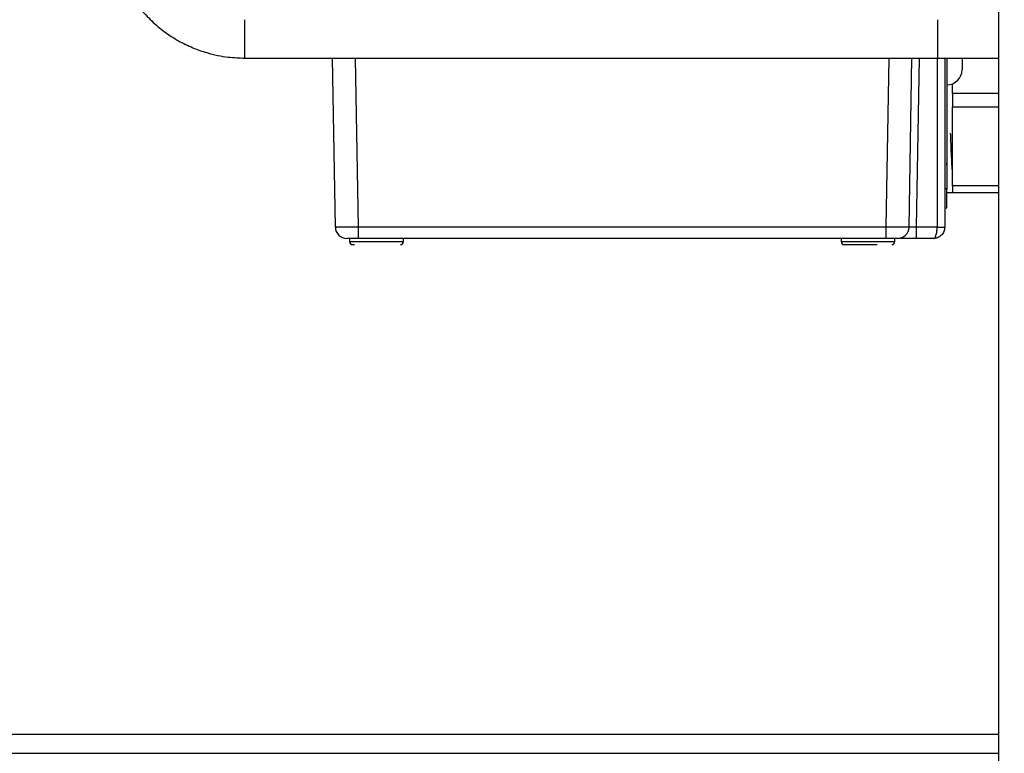
# Model space of a CAD drawing. Units: millimetres. Extents: x 5 to 415, y 0 to 297.
# Drawn here: x 44 to 49, y 180 to 184 of the extents above; entities that cross this region are included whole.
import ezdxf

# ---------------------------------------------------------------- set-up
doc = ezdxf.new("R2010")
doc.units = ezdxf.units.MM
doc.layers.add('FORMAT', color=7, linetype='Continuous')
doc.styles.add('SLDTEXTSTYLE0', font='TXT', dxfattribs={"width": 0.75})
doc.dimstyles.new('SLDDIMSTYLE1', dxfattribs={"dimtxt": 2.116667, "dimasz": 3.302, "dimexe": 0, "dimexo": 0.0625, "dimgap": 0.529167, "dimtad": 1, "dimdec": 0, "dimlfac": 25, "dimrnd": 1e-09, "dimzin": 12, "dimdsep": 46, "dimtxsty": 'SLDTEXTSTYLE0', "dimsah": 1, "dimcen": 0.09, "dimadec": 0, "dimazin": 3, "dimtfac": 1, "dimtdec": 0, "dimtofl": 0, "dimtmove": 0, "dimatfit": 3, "dimfxl": 0, "dimfrac": 2, "dimtolj": 1, "dimtzin": 12, "dimarcsym": 0})

# ---------------------------------------------------------------- blocks, each defined once
blk = doc.blocks.new('_D_2')
at = {"layer": 'FORMAT', "color": 7}
for p, q in [((66.8751, 191.5115), (66.8751, 166.5994)), ((36.5938, 190.6415), (36.5938, 166.5994)), ((36.5938, 167.5994), (66.8751, 167.5994))]:
    blk.add_line(p, q, dxfattribs=at)
for points in [[(36.5938, 167.5994), (39.8958, 167.0914), (39.8958, 168.1074)], [(66.8751, 167.5994), (63.5731, 168.1074), (63.5731, 167.0914)]]:
    blk.add_solid(points, dxfattribs=at)
at = {"layer": 'FORMAT', "color": 7, "insert": (50.3132, 170.328), "char_height": 2.11667, "attachment_point": 1, "style": 'SLDTEXTSTYLE0'}
blk.add_mtext('757', dxfattribs=at)

msp = doc.modelspace()

# ---------------------------------------------------------------- linework, layer by layer
at = {"color": 7, "linetype": 'Continuous', "lineweight": 25}
for p, q in [((48.63508, 190.97151), (48.63508, 178.13151)), ((44.70834, 183.63951), (48.3193, 183.63951)), ((45.18074, 182.75846), (45.16537, 183.63951)), ((48.3193, 183.63951), (48.63524, 183.63951)), ((48.35524, 183.63951), (48.35524, 182.75951)), ((48.36524, 183.63951), (48.36524, 182.95777)), ((48.39524, 183.45415), (48.39524, 183.50535)), ((48.39524, 183.45415), (48.39524, 183.38487)), ((48.63508, 183.45415), (48.39524, 183.45415)), ((48.39524, 182.97415), (48.39524, 183.38487)), ((48.39524, 183.38487), (48.63508, 183.38487)), ((48.36524, 182.95777), (48.35524, 182.95777)), ((48.36524, 182.85951), (48.36524, 182.95777)), ((48.36524, 182.93951), (48.39524, 182.93951)), ((48.63508, 182.97415), (48.39524, 182.97415)), ((48.39524, 182.97415), (48.39524, 182.93951)), ((48.39524, 182.93951), (48.63508, 182.93951)), ((48.35524, 182.85951), (48.36524, 182.85951)), ((45.18505, 182.75831), (45.18074, 182.75846)), ((45.18311, 182.75828), (45.18192, 182.74767)), ((48.04976, 182.75846), (45.30073, 182.75846)), ((45.30073, 182.69951), (45.30073, 182.75846)), ((48.04976, 182.69951), (48.04976, 182.75846)), ((48.20848, 182.69951), (48.20848, 182.75846)), ((48.31524, 182.75846), (48.20848, 182.75846)), ((48.31524, 182.75881), (48.31524, 182.75846)), ((48.35523, 182.75846), (48.35524, 182.75951)), ((45.25524, 182.69951), (45.25524, 182.68351)), ((48.04976, 182.69951), (45.30073, 182.69951)), ((45.53524, 182.68351), (45.53524, 182.69951)), ((47.81524, 182.69951), (47.81524, 182.68351)), ((48.09524, 182.68351), (48.09524, 182.69951)), ((48.29524, 182.69951), (48.20848, 182.69951)), ((45.27126, 182.66751), (45.28069, 182.66751)), ((45.27126, 182.66751), (45.28069, 182.66751)), ((47.83126, 182.66751), (47.84069, 182.66751)), ((37.86062, 180.01751), (48.63508, 180.01751))]:
    msp.add_line(p, q, dxfattribs=at)
at = {"color": 8, "linetype": 'Continuous', "lineweight": 25}
for p, q in [((44.70834, 183.83951), (44.70834, 183.63951)), ((48.3193, 183.63951), (48.3193, 183.83951)), ((45.30073, 182.75846), (45.28535, 183.63951)), ((48.04976, 182.75846), (48.06514, 183.63951)), ((48.1688, 182.75834), (48.18418, 183.63951)), ((48.20848, 182.75846), (48.22386, 183.63951)), ((48.31524, 183.63951), (48.31524, 182.75881)), ((45.25524, 182.68351), (45.26591, 182.68351)), ((45.26591, 182.68351), (45.53524, 182.68351)), ((47.81524, 182.68351), (48.00885, 182.68351)), ((48.00885, 182.68351), (48.09524, 182.68351)), ((37.9178, 180.11751), (48.63508, 180.11751))]:
    msp.add_line(p, q, dxfattribs=at)
at = {"color": 7, "linetype": 'Continuous', "lineweight": 25}
for centre, radius, start, end in [((48.36524, 183.57951), 0.08, 270, 360), ((45.24074, 182.75951), 0.06, 181, 270), ((48.10905, 182.75927), 0.05976, 270.22, 359.11292), ((48.32524, 183.33232), 0.5736, 269.00137, 272.99833), ((48.33524, 183.33157), 0.57345, 268.00162, 271.99838), ((45.27124, 182.68351), 0.016, 180, 270), ((45.51924, 182.68351), 0.016, 270, 360), ((47.83124, 182.68351), 0.016, 180, 270), ((48.07924, 182.68351), 0.016, 270, 360)]:
    msp.add_arc(centre, radius, start, end, dxfattribs=at)
for points, knots in [([(44.06155, 184.07321), (44.06473, 184.06438), (44.07786, 184.02784), (44.11219, 183.96837), (44.16287, 183.89625), (44.22279, 183.83176), (44.28958, 183.7756), (44.3617, 183.7289), (44.43585, 183.69277), (44.505, 183.66836), (44.56701, 183.65313), (44.6328, 183.64209), (44.67986, 183.64048), (44.70834, 183.63951)], [0, 0, 0, 0, 0.0341368, 0.1412363, 0.2480559, 0.3544186, 0.4600199, 0.5642278, 0.6654803, 0.7585758, 0.8295695, 0.8968198, 1, 1, 1, 1]), ([(48.44524, 183.63951), (48.44524, 183.6356), (48.44524, 183.62242), (48.44524, 183.60659), (48.44524, 183.59062), (48.44524, 183.58107), (48.44524, 183.58013), (48.44524, 183.57968)], [0, 0, 0, 0, 0.0957392, 0.3224776, 0.5540278, 0.7855779, 1, 1, 1, 1]), ([(48.38399, 183.24871), (48.38489, 183.22302), (48.38668, 183.17158), (48.38933, 183.10895), (48.39222, 183.06028), (48.39411, 183.04212), (48.39501, 183.03341)], [0, 0, 0, 0, 0.2541676, 0.5088206, 0.7641922, 1, 1, 1, 1]), ([(48.36839, 183.07087), (48.36809, 183.07163), (48.36705, 183.07428), (48.366, 183.08542), (48.36524, 183.09337)], [0, 0, 0, 0, 0.2855489, 1, 1, 1, 1]), ([(48.1688, 182.75834), (48.16554, 182.75824), (48.15899, 182.75805), (48.13111, 182.75798), (48.09356, 182.75811), (48.06439, 182.75835), (48.04976, 182.75846)], [0, 0, 0, 0, 0.2471003, 0.4961313, 0.7470966, 1, 1, 1, 1]), ([(48.20848, 182.75846), (48.2036, 182.75835), (48.19388, 182.75814), (48.18135, 182.75804), (48.17206, 182.75807), (48.16988, 182.75825), (48.1688, 182.75834)], [0, 0, 0, 0, 0.2529788, 0.5039027, 0.7528746, 1, 1, 1, 1]), ([(48.29524, 182.69951), (48.29772, 182.70031), (48.30284, 182.70197), (48.30849, 182.71329), (48.31189, 182.72567), (48.31441, 182.73935), (48.31491, 182.75091), (48.31524, 182.75846)], [0, 0, 0, 0, 0.2457998, 0.5078698, 0.6378815, 0.7631756, 1, 1, 1, 1]), ([(48.35523, 182.75846), (48.35429, 182.75091), (48.35285, 182.73935), (48.34524, 182.72567), (48.33496, 182.71329), (48.31805, 182.70197), (48.30268, 182.70031), (48.29524, 182.69951)], [0, 0, 0, 0, 0.2368177, 0.3621134, 0.4921302, 0.7542002, 1, 1, 1, 1]), ([(45.30073, 182.69951), (45.29318, 182.69951), (45.28154, 182.69951), (45.26755, 182.69951), (45.25801, 182.69951), (45.25026, 182.69951), (45.24279, 182.69951), (45.24154, 182.69951), (45.24074, 182.69951)], [0, 0, 0, 0, 0.2394572, 0.3696161, 0.4999999, 0.6301556, 0.7605428, 1, 1, 1, 1]), ([(48.10928, 182.69951), (48.1077, 182.69951), (48.10443, 182.69951), (48.09028, 182.69951), (48.07121, 182.69951), (48.05675, 182.69951), (48.04976, 182.69951)], [0, 0, 0, 0, 0.2416638, 0.4999941, 0.758328, 1, 1, 1, 1]), ([(48.20848, 182.69951), (48.19683, 182.69951), (48.17273, 182.69951), (48.14094, 182.69951), (48.11736, 182.69951), (48.11191, 182.69951), (48.10928, 182.69951)], [0, 0, 0, 0, 0.241672, 0.50000588, 0.75833617, 1, 1, 1, 1]), ([(47.83126, 182.66751), (47.83321, 182.66751), (47.83712, 182.66751), (47.86029, 182.66751), (47.88503, 182.66751), (47.90752, 182.66751), (47.93184, 182.66751), (47.96446, 182.66751), (47.98768, 182.66751), (48.00272, 182.66751)], [0, 0, 0, 0, 0.1931859, 0.3863719, 0.491527, 0.596593, 0.7017481, 0.8068141, 1, 1, 1, 1])]:
    msp.add_open_spline(points, degree=3, knots=knots, dxfattribs=at)
at = {"color": 8, "linetype": 'Continuous', "lineweight": 25}
msp.add_open_spline([(45.30073, 182.75846), (45.28498, 182.75834), (45.25348, 182.75809), (45.21424, 182.75797), (45.18952, 182.75806), (45.1862, 182.75824), (45.18505, 182.75831)], degree=3, knots=[0, 0, 0, 0, 0.2834276, 0.5668506, 0.8502744, 1, 1, 1, 1], dxfattribs=at)

# ---------------------------------------------------------------- dimensions: what is measured, and where the dimension line sits
at = {"layer": 'FORMAT', "color": 7}
dim = msp.add_linear_dim(base=(66.87508, 167.59942), p1=(36.5938, 191.64151), p2=(66.87508, 192.51151), dimstyle='SLDDIMSTYLE1', dxfattribs=at)
dim.commit()
dim.dimension.update_dxf_attribs({"geometry": '_D_2', "text_midpoint": (52.6592, 167.59942), "dimtype": 160})

doc.saveas('drawing.dxf')
